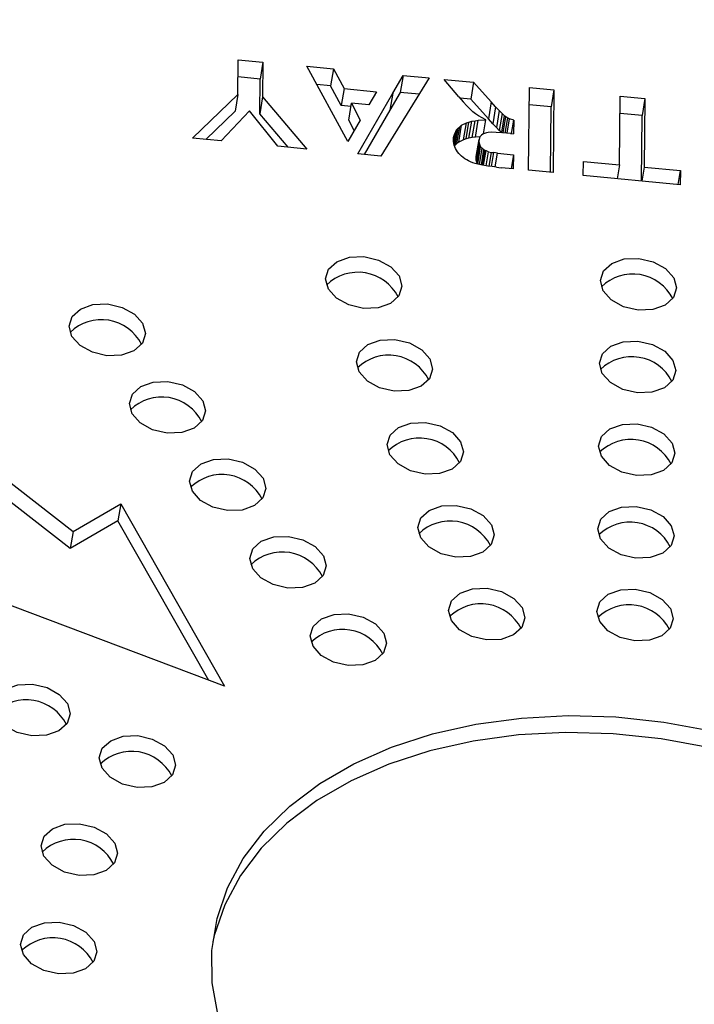
# Model space of a CAD drawing. Units: millimetres. Extents: x 49 to 216, y 24 to 188.
# Drawn here: x 199 to 201, y 178 to 182 of the extents above; entities that cross this region are included whole.
import ezdxf

# ---------------------------------------------------------------- set-up
doc = ezdxf.new("R2010")
doc.units = ezdxf.units.MM

msp = doc.modelspace()

# ---------------------------------------------------------------- linework, layer by layer
at = {"color": 7, "linetype": 'Continuous', "lineweight": 25}
for p, q in [((199.7652, 181.4405), (199.7664, 181.5531)), ((199.7664, 181.5531), (199.8464, 181.5455)), ((199.8464, 181.5455), (199.8372, 181.4904)), ((199.8464, 181.5455), (199.8452, 181.4324)), ((199.9889, 181.5319), (200.0757, 181.5236)), ((200.1227, 181.2876), (199.9889, 181.5319)), ((200.0757, 181.5236), (200.0666, 181.4685)), ((200.0757, 181.5236), (200.1102, 181.4593)), ((199.8372, 181.4904), (199.7658, 181.4973)), ((199.8361, 181.3773), (199.8372, 181.4904)), ((200.3867, 181.4938), (200.2299, 181.2395)), ((200.2687, 181.4441), (200.3021, 181.5019)), ((200.3021, 181.5019), (200.2929, 181.4469)), ((200.3021, 181.5019), (200.3867, 181.4938)), ((200.4362, 181.4891), (200.5314, 181.48)), ((200.4837, 181.4323), (200.4362, 181.4891)), ((200.0666, 181.4685), (200.0212, 181.4729)), ((200.101, 181.4042), (200.0666, 181.4685)), ((200.1102, 181.4593), (200.101, 181.4042)), ((200.1102, 181.4593), (200.2159, 181.4492)), ((200.5314, 181.48), (200.5223, 181.425)), ((200.5314, 181.48), (200.5888, 181.4161)), ((200.71, 181.1936), (200.7128, 181.4627)), ((200.7128, 181.4627), (200.7928, 181.455)), ((200.7928, 181.455), (200.7837, 181.4)), ((200.7928, 181.455), (200.79, 181.1859)), ((199.6173, 181.298), (199.7652, 181.4405)), ((199.7652, 181.4405), (199.756, 181.3855)), ((199.8452, 181.4324), (199.8361, 181.3773)), ((199.8452, 181.4324), (199.9891, 181.2625)), ((200.1548, 181.2466), (200.2687, 181.4441)), ((200.2159, 181.4492), (200.191, 181.406)), ((200.2929, 181.4469), (200.2595, 181.3891)), ((200.2687, 181.4441), (200.2595, 181.3891)), ((200.3541, 181.441), (200.2929, 181.4469)), ((200.4837, 181.4323), (200.4972, 181.4166)), ((200.5223, 181.425), (200.4871, 181.4283)), ((200.5796, 181.3611), (200.5223, 181.425)), ((201.0062, 181.2113), (201.0085, 181.4344)), ((201.0085, 181.4344), (201.0885, 181.4267)), ((201.0885, 181.4267), (201.0793, 181.3717)), ((201.0885, 181.4267), (201.0862, 181.2036)), ((199.8028, 181.3868), (199.7102, 181.2891)), ((199.8946, 181.2715), (199.8028, 181.3868)), ((200.1331, 181.4012), (200.101, 181.4042)), ((200.1257, 181.3564), (200.1348, 181.4114)), ((200.191, 181.406), (200.1348, 181.4114)), ((200.1348, 181.4114), (200.1628, 181.357)), ((200.2595, 181.3891), (200.1762, 181.2446)), ((200.5093, 181.403), (200.4972, 181.4166)), ((200.5199, 181.3922), (200.5093, 181.403)), ((200.5289, 181.3841), (200.5199, 181.3922)), ((200.5888, 181.4161), (200.5796, 181.3611)), ((200.6031, 181.4003), (200.5888, 181.4161)), ((200.6031, 181.4003), (200.5939, 181.3452)), ((200.6031, 181.4003), (200.6152, 181.3877)), ((200.6152, 181.3877), (200.606, 181.3327)), ((200.6152, 181.3877), (200.6242, 181.3786)), ((200.7837, 181.4), (200.7122, 181.4068)), ((200.7815, 181.1867), (200.7837, 181.4)), ((199.756, 181.3855), (199.6609, 181.2939)), ((199.9284, 181.2683), (199.8361, 181.3773)), ((200.1628, 181.357), (200.1227, 181.2876)), ((200.143, 181.3227), (200.1257, 181.3564)), ((200.5255, 181.3529), (200.5362, 181.3549)), ((200.5271, 181.2999), (200.5362, 181.3549)), ((200.538, 181.377), (200.5289, 181.3841)), ((200.5362, 181.3549), (200.5469, 181.3565)), ((200.5378, 181.3015), (200.5469, 181.3565)), ((200.5479, 181.3704), (200.538, 181.377)), ((200.5469, 181.3565), (200.5714, 181.3573)), ((200.5592, 181.3641), (200.5479, 181.3704)), ((200.5714, 181.3573), (200.5592, 181.3641)), ((200.5638, 181.3118), (200.5714, 181.3573)), ((200.5939, 181.3452), (200.5796, 181.3611)), ((200.6242, 181.3786), (200.6151, 181.3235)), ((200.631, 181.3722), (200.6219, 181.3172)), ((200.6242, 181.3786), (200.631, 181.3722)), ((200.6275, 181.3152), (200.6363, 181.3681)), ((200.631, 181.3722), (200.6363, 181.3681)), ((200.6341, 181.3147), (200.6424, 181.3644)), ((200.6363, 181.3681), (200.6424, 181.3644)), ((200.6406, 181.3142), (200.6484, 181.3613)), ((200.6424, 181.3644), (200.6484, 181.3613)), ((200.6621, 181.3569), (200.6484, 181.3613)), ((200.6549, 181.3131), (200.6621, 181.3569)), ((200.6621, 181.3569), (200.6616, 181.3125)), ((201.0793, 181.3717), (201.0079, 181.3785)), ((201.0771, 181.1585), (201.0793, 181.3717)), ((200.4682, 181.2756), (200.4764, 181.3255)), ((200.4719, 181.2757), (200.4811, 181.3307)), ((200.4733, 181.3196), (200.4764, 181.3255)), ((200.4764, 181.3255), (200.4811, 181.3307)), ((200.4773, 181.2804), (200.4865, 181.3354)), ((200.4811, 181.3307), (200.4865, 181.3354)), ((200.4835, 181.2849), (200.4926, 181.34)), ((200.4865, 181.3354), (200.4926, 181.34)), ((200.4926, 181.34), (200.508, 181.3478)), ((200.4988, 181.2928), (200.508, 181.3478)), ((200.5072, 181.2956), (200.5164, 181.3506)), ((200.508, 181.3478), (200.5164, 181.3506)), ((200.5164, 181.3506), (200.5255, 181.3529)), ((200.5164, 181.2978), (200.5255, 181.3529)), ((200.606, 181.3327), (200.5939, 181.3452)), ((200.6151, 181.3235), (200.606, 181.3327)), ((200.6219, 181.3172), (200.6151, 181.3235)), ((199.7102, 181.2891), (199.6173, 181.298)), ((200.4661, 181.2887), (200.4702, 181.3132)), ((200.4661, 181.2867), (200.4663, 181.3001)), ((200.4662, 181.2969), (200.4679, 181.3067)), ((200.4663, 181.3001), (200.4679, 181.3067)), ((200.4669, 181.2807), (200.4733, 181.3196)), ((200.4679, 181.3067), (200.4702, 181.3132)), ((200.4702, 181.3132), (200.4733, 181.3196)), ((200.4988, 181.2928), (200.4835, 181.2849)), ((200.5072, 181.2956), (200.4988, 181.2928)), ((200.5164, 181.2978), (200.5072, 181.2956)), ((200.5271, 181.2999), (200.5164, 181.2978)), ((200.5378, 181.3015), (200.5271, 181.2999)), ((200.5523, 181.3019), (200.5378, 181.3015)), ((200.5402, 181.2387), (200.5493, 181.2937)), ((200.5493, 181.2937), (200.5485, 181.2881)), ((200.5509, 181.2993), (200.5493, 181.2937)), ((200.5533, 181.3037), (200.5509, 181.2993)), ((200.5571, 181.3075), (200.5533, 181.3037)), ((200.5617, 181.3106), (200.5571, 181.3075)), ((200.5671, 181.3137), (200.5617, 181.3106)), ((200.5732, 181.3157), (200.5671, 181.3137)), ((200.5793, 181.3167), (200.5732, 181.3157)), ((200.5893, 181.3173), (200.5793, 181.3167)), ((200.6053, 181.3168), (200.5893, 181.3173)), ((200.6258, 181.3154), (200.6053, 181.3168)), ((200.6241, 181.3155), (200.6219, 181.3172)), ((200.6518, 181.3134), (200.6258, 181.3154)), ((200.6518, 181.3134), (200.6616, 181.3125)), ((199.9891, 181.2625), (199.8946, 181.2715)), ((200.4668, 181.2809), (200.4661, 181.2867)), ((200.4683, 181.2751), (200.4668, 181.2809)), ((200.4728, 181.2643), (200.4683, 181.2751)), ((200.4719, 181.2757), (200.4693, 181.2727)), ((200.4773, 181.2804), (200.4719, 181.2757)), ((200.4788, 181.2534), (200.4728, 181.2643)), ((200.4835, 181.2849), (200.4773, 181.2804)), ((200.5394, 181.2331), (200.5485, 181.2881)), ((200.5401, 181.2268), (200.5492, 181.2818)), ((200.5423, 181.2204), (200.5514, 181.2754)), ((200.5453, 181.2149), (200.5544, 181.27)), ((200.5485, 181.2881), (200.5492, 181.2818)), ((200.5492, 181.2818), (200.5514, 181.2754)), ((200.5502, 181.2125), (200.559, 181.2654)), ((200.5514, 181.2754), (200.5544, 181.27)), ((200.5544, 181.27), (200.559, 181.2654)), ((200.5568, 181.2112), (200.565, 181.2607)), ((200.559, 181.2654), (200.565, 181.2607)), ((200.56, 181.2106), (200.5681, 181.2588)), ((200.565, 181.2607), (200.5681, 181.2588)), ((200.5681, 181.2588), (200.5719, 181.2574)), ((200.2299, 181.2395), (200.1548, 181.2466)), ((200.4833, 181.2483), (200.4788, 181.2534)), ((200.4923, 181.2392), (200.4833, 181.2483)), ((200.4976, 181.2346), (200.4923, 181.2392)), ((200.5029, 181.2309), (200.4976, 181.2346)), ((200.509, 181.2273), (200.5029, 181.2309)), ((200.5151, 181.2241), (200.509, 181.2273)), ((200.5394, 181.2331), (200.5402, 181.2387)), ((200.5401, 181.2268), (200.5394, 181.2331)), ((200.5423, 181.2204), (200.5401, 181.2268)), ((200.5639, 181.2099), (200.5719, 181.2574)), ((200.5719, 181.2574), (200.5802, 181.2541)), ((200.5726, 181.2083), (200.5802, 181.2541)), ((200.5802, 181.2541), (200.5893, 181.2516)), ((200.5819, 181.2067), (200.5893, 181.2516)), ((200.5893, 181.2516), (200.597, 181.2509)), ((200.5894, 181.2057), (200.597, 181.2509)), ((200.6091, 181.2492), (200.597, 181.2509)), ((200.6017, 181.2044), (200.6091, 181.2492)), ((200.6091, 181.2492), (200.6609, 181.2443)), ((200.6609, 181.2443), (200.6533, 181.199)), ((200.6609, 181.2443), (200.6604, 181.1983)), ((200.5219, 181.2209), (200.5151, 181.2241)), ((200.5287, 181.2181), (200.5219, 181.2209)), ((200.5363, 181.2159), (200.5287, 181.2181)), ((200.5455, 181.2134), (200.5363, 181.2159)), ((200.5453, 181.2149), (200.5423, 181.2204)), ((200.5471, 181.2131), (200.5453, 181.2149)), ((200.5554, 181.2115), (200.5455, 181.2134)), ((200.5782, 181.2072), (200.5554, 181.2115)), ((200.5919, 181.2054), (200.5782, 181.2072)), ((200.6056, 181.2041), (200.5919, 181.2054)), ((200.6056, 181.2041), (200.6216, 181.202)), ((200.6604, 181.1983), (200.6216, 181.202)), ((200.8883, 181.1765), (200.8888, 181.2225)), ((200.8888, 181.2225), (201.0062, 181.2113)), ((201.0062, 181.2113), (200.9986, 181.166)), ((201.0862, 181.2036), (201.0787, 181.1583)), ((201.0862, 181.2036), (201.2043, 181.1923)), ((200.79, 181.1859), (200.71, 181.1936)), ((201.2038, 181.1464), (200.8883, 181.1765)), ((201.1968, 181.147), (201.2043, 181.1923)), ((201.2043, 181.1923), (201.2038, 181.1464)), ((198.521, 180.5696), (199.2291, 180.0181)), ((199.2199, 179.9631), (198.5118, 180.5146)), ((199.2291, 180.0181), (199.3842, 180.1078)), ((199.3842, 180.1078), (199.3751, 180.0528)), ((199.3842, 180.1078), (199.7218, 179.5145)), ((199.3751, 180.0528), (199.2199, 179.9631)), ((199.6703, 179.534), (199.3751, 180.0528)), ((199.2291, 180.0181), (199.2199, 179.9631)), ((199.7218, 179.5145), (198.8973, 179.8263))]:
    msp.add_line(p, q, dxfattribs=at)
at = {"color": 7, "linetype": 'Continuous', "lineweight": 25, "flags": 128}
for points in [[(200.2614, 180.7606), (200.2209, 180.7462), (200.1734, 180.7443), (200.126, 180.7553), (200.0859, 180.7773), (200.0593, 180.8072), (200.0502, 180.8403), (200.06, 180.8715), (200.0871, 180.8962), (200.1276, 180.9106), (200.1751, 180.9125), (200.2225, 180.9015), (200.2626, 180.8795), (200.2892, 180.8496), (200.2983, 180.8165), (200.2885, 180.7853), (200.2614, 180.7606)], [(201.1548, 180.7549), (201.1144, 180.7405), (201.0669, 180.7386), (201.0195, 180.7496), (200.9794, 180.7717), (200.9528, 180.8015), (200.9437, 180.8346), (200.9535, 180.8659), (200.9806, 180.8906), (201.0211, 180.9049), (201.0686, 180.9068), (201.116, 180.8959), (201.1561, 180.8738), (201.1827, 180.8439), (201.1918, 180.8109), (201.182, 180.7796), (201.1548, 180.7549)], [(199.4271, 180.6066), (199.3867, 180.5922), (199.3391, 180.5903), (199.2917, 180.6013), (199.2517, 180.6233), (199.225, 180.6532), (199.2159, 180.6863), (199.2257, 180.7175), (199.2529, 180.7422), (199.2933, 180.7566), (199.3409, 180.7585), (199.3883, 180.7475), (199.4283, 180.7255), (199.455, 180.6956), (199.4641, 180.6625), (199.4543, 180.6313), (199.4271, 180.6066)], [(200.3614, 180.4908), (200.321, 180.4765), (200.2734, 180.4746), (200.226, 180.4855), (200.186, 180.5076), (200.1594, 180.5375), (200.1502, 180.5705), (200.16, 180.6018), (200.1872, 180.6265), (200.2276, 180.6409), (200.2752, 180.6428), (200.3226, 180.6318), (200.3627, 180.6098), (200.3893, 180.5799), (200.3984, 180.5468), (200.3886, 180.5155), (200.3614, 180.4908)], [(201.1521, 180.4858), (201.1116, 180.4714), (201.0641, 180.4696), (201.0167, 180.4805), (200.9766, 180.5026), (200.95, 180.5324), (200.9409, 180.5655), (200.9507, 180.5968), (200.9778, 180.6215), (201.0183, 180.6359), (201.0658, 180.6377), (201.1132, 180.6268), (201.1533, 180.6047), (201.1799, 180.5749), (201.189, 180.5418), (201.1792, 180.5105), (201.1521, 180.4858)], [(199.6232, 180.3546), (199.5828, 180.3402), (199.5352, 180.3383), (199.4878, 180.3493), (199.4477, 180.3713), (199.4211, 180.4012), (199.412, 180.4343), (199.4218, 180.4655), (199.449, 180.4902), (199.4894, 180.5046), (199.537, 180.5065), (199.5844, 180.4955), (199.6244, 180.4735), (199.651, 180.4436), (199.6602, 180.4105), (199.6504, 180.3793), (199.6232, 180.3546)], [(200.4615, 180.2211), (200.421, 180.2067), (200.3735, 180.2049), (200.3261, 180.2158), (200.286, 180.2379), (200.2594, 180.2677), (200.2503, 180.3008), (200.2601, 180.3321), (200.2873, 180.3568), (200.3277, 180.3712), (200.3752, 180.373), (200.4227, 180.3621), (200.4627, 180.34), (200.4893, 180.3102), (200.4984, 180.2771), (200.4887, 180.2458), (200.4615, 180.2211)], [(201.1493, 180.2167), (201.1088, 180.2024), (201.0613, 180.2005), (201.0139, 180.2114), (200.9738, 180.2335), (200.9472, 180.2634), (200.9381, 180.2964), (200.9479, 180.3277), (200.9751, 180.3524), (201.0155, 180.3668), (201.063, 180.3687), (201.1104, 180.3577), (201.1505, 180.3357), (201.1771, 180.3058), (201.1862, 180.2727), (201.1765, 180.2415), (201.1493, 180.2167)], [(199.8193, 180.1026), (199.7789, 180.0882), (199.7313, 180.0863), (199.6839, 180.0973), (199.6438, 180.1193), (199.6172, 180.1492), (199.6081, 180.1823), (199.6179, 180.2135), (199.6451, 180.2383), (199.6855, 180.2526), (199.733, 180.2545), (199.7805, 180.2436), (199.8205, 180.2215), (199.8471, 180.1916), (199.8562, 180.1585), (199.8465, 180.1273), (199.8193, 180.1026)], [(200.5615, 179.9514), (200.5211, 179.937), (200.4736, 179.9352), (200.4261, 179.9461), (200.3861, 179.9682), (200.3595, 179.998), (200.3504, 180.0311), (200.3601, 180.0624), (200.3873, 180.0871), (200.4278, 180.1015), (200.4753, 180.1033), (200.5227, 180.0924), (200.5628, 180.0703), (200.5894, 180.0405), (200.5985, 180.0074), (200.5887, 179.9761), (200.5615, 179.9514)], [(201.1465, 179.9477), (201.106, 179.9333), (201.0585, 179.9314), (201.0111, 179.9424), (200.971, 179.9644), (200.9444, 179.9943), (200.9353, 180.0274), (200.9451, 180.0587), (200.9723, 180.0834), (201.0127, 180.0977), (201.0602, 180.0996), (201.1077, 180.0887), (201.1477, 180.0666), (201.1743, 180.0367), (201.1834, 180.0037), (201.1737, 179.9724), (201.1465, 179.9477)], [(200.0154, 179.8506), (199.9749, 179.8362), (199.9274, 179.8343), (199.88, 179.8453), (199.8399, 179.8673), (199.8133, 179.8972), (199.8042, 179.9303), (199.814, 179.9615), (199.8412, 179.9863), (199.8816, 180.0006), (199.9291, 180.0025), (199.9765, 179.9916), (200.0166, 179.9695), (200.0432, 179.9396), (200.0523, 179.9066), (200.0426, 179.8753), (200.0154, 179.8506)], [(200.6616, 179.6817), (200.6212, 179.6673), (200.5736, 179.6654), (200.5262, 179.6764), (200.4861, 179.6984), (200.4595, 179.7283), (200.4504, 179.7614), (200.4602, 179.7926), (200.4874, 179.8174), (200.5278, 179.8317), (200.5754, 179.8336), (200.6228, 179.8227), (200.6628, 179.8006), (200.6894, 179.7707), (200.6986, 179.7377), (200.6888, 179.7064), (200.6616, 179.6817)], [(201.1437, 179.6786), (201.1033, 179.6642), (201.0557, 179.6624), (201.0083, 179.6733), (200.9682, 179.6954), (200.9416, 179.7252), (200.9325, 179.7583), (200.9423, 179.7896), (200.9695, 179.8143), (201.0099, 179.8287), (201.0575, 179.8305), (201.1049, 179.8196), (201.1449, 179.7975), (201.1715, 179.7677), (201.1807, 179.7346), (201.1709, 179.7033), (201.1437, 179.6786)], [(200.2115, 179.5986), (200.171, 179.5842), (200.1235, 179.5823), (200.0761, 179.5933), (200.036, 179.6153), (200.0094, 179.6452), (200.0003, 179.6783), (200.0101, 179.7096), (200.0372, 179.7343), (200.0777, 179.7486), (200.1252, 179.7505), (200.1726, 179.7396), (200.2127, 179.7175), (200.2393, 179.6876), (200.2484, 179.6546), (200.2386, 179.6233), (200.2115, 179.5986)], [(199.1831, 179.3694), (199.1427, 179.3551), (199.0951, 179.3532), (199.0477, 179.3641), (199.0076, 179.3862), (198.981, 179.4161), (198.9719, 179.4491), (198.9817, 179.4804), (199.0089, 179.5051), (199.0493, 179.5195), (199.0969, 179.5214), (199.1443, 179.5104), (199.1843, 179.4883), (199.2109, 179.4585), (199.2201, 179.4254), (199.2103, 179.3941), (199.1831, 179.3694)], [(199.7005, 178.4427), (199.6816, 178.5493), (199.6805, 178.6551), (199.6971, 178.7587), (199.7313, 178.8588), (199.7826, 178.9539), (199.8503, 179.043), (199.9336, 179.1247), (200.0314, 179.1982), (200.1423, 179.2623), (200.265, 179.3163), (200.3979, 179.3595), (200.5392, 179.3913), (200.687, 179.4112), (200.8395, 179.4191), (200.9946, 179.4149), (201.1504, 179.3984), (201.3048, 179.3701)], [(199.5255, 179.202), (199.4851, 179.1877), (199.4375, 179.1858), (199.3901, 179.1967), (199.3501, 179.2188), (199.3235, 179.2487), (199.3143, 179.2817), (199.3241, 179.313), (199.3513, 179.3377), (199.3917, 179.3521), (199.4393, 179.354), (199.4867, 179.343), (199.5268, 179.3209), (199.5534, 179.2911), (199.5625, 179.258), (199.5527, 179.2267), (199.5255, 179.202)], [(201.2957, 179.3151), (201.1413, 179.3434), (200.9855, 179.3598), (200.8304, 179.3641), (200.6779, 179.3562), (200.53, 179.3362), (200.3888, 179.3045), (200.2559, 179.2613), (200.1332, 179.2073), (200.0222, 179.1431), (199.9245, 179.0697), (199.8412, 178.9879), (199.7735, 178.8989), (199.7222, 178.8037), (199.688, 178.7037), (199.6832, 178.6829)], [(199.3365, 178.9156), (199.296, 178.9012), (199.2485, 178.8994), (199.2011, 178.9103), (199.161, 178.9324), (199.1344, 178.9622), (199.1253, 178.9953), (199.1351, 179.0266), (199.1622, 179.0513), (199.2027, 179.0657), (199.2502, 179.0675), (199.2976, 179.0566), (199.3377, 179.0345), (199.3643, 179.0047), (199.3734, 178.9716), (199.3636, 178.9403), (199.3365, 178.9156)], [(199.2697, 178.5952), (199.2292, 178.5809), (199.1817, 178.579), (199.1343, 178.5899), (199.0942, 178.612), (199.0676, 178.6419), (199.0585, 178.6749), (199.0683, 178.7062), (199.0954, 178.7309), (199.1359, 178.7453), (199.1834, 178.7472), (199.2308, 178.7362), (199.2709, 178.7142), (199.2975, 178.6843), (199.3066, 178.6512), (199.2968, 178.6199), (199.2697, 178.5952)]]:
    msp.add_lwpolyline(points, dxfattribs=at)
at = {"color": 7, "linetype": 'Continuous', "lineweight": 25}
for centre in [(200.1555, 180.7155), (201.049, 180.7098), (199.3212, 180.5614), (200.2555, 180.4457), (201.0462, 180.4407), (199.5173, 180.3095), (200.3556, 180.176), (201.0434, 180.1716), (199.7134, 180.0575), (200.4557, 179.9063), (201.0406, 179.9026), (199.9095, 179.8055), (200.5557, 179.6366), (201.0378, 179.6335), (200.1056, 179.5535), (199.0772, 179.3243), (199.4196, 179.1569), (199.2306, 178.8705), (199.1638, 178.5501)]:
    msp.add_arc(centre, 0.1462, 26.8824, 134.2498, dxfattribs=at)
msp.add_ellipse((201.0414, 178.3515), major_axis=(14.1435, -2.6083), ratio=0.666056, start_param=3.148039, end_param=5.61896, dxfattribs=at)
for points, knots in [([(211.145, 170.5789), (211.0977, 170.5518), (210.8612, 170.4162), (210.419, 170.1851), (209.8009, 169.9024), (209.2626, 169.6895), (208.7087, 169.4939), (208.1394, 169.316), (207.5518, 169.1621), (206.952, 169.0266), (206.3397, 168.9094), (205.6552, 168.8087), (205.0271, 168.7395), (204.4595, 168.6941), (203.8847, 168.6653), (203.3003, 168.653), (202.7077, 168.6579), (202.1073, 168.6803), (201.5036, 168.7203), (200.905, 168.7772), (200.3133, 168.8502), (199.7288, 168.9387), (199.1454, 169.0435), (198.5605, 169.1653), (197.9759, 169.304), (197.392, 169.4601), (196.8133, 169.6325), (196.2451, 169.8198), (195.6887, 170.021), (195.1445, 170.2357), (194.6092, 170.4652), (194.0807, 170.7105), (193.5609, 170.9715), (193.0503, 171.2482), (192.553, 171.5388), (192.0741, 171.8404), (191.6147, 172.1516), (191.1747, 172.472), (190.751, 172.8039), (190.342, 173.1488), (189.9494, 173.5062), (189.574, 173.8759), (189.2189, 174.2555), (188.8889, 174.6396), (188.5844, 175.0268), (188.3048, 175.4167), (188.047, 175.8133), (187.8105, 176.2184), (187.5964, 176.6311), (187.4058, 177.0512), (187.2405, 177.4754), (187.1033, 177.8965), (186.9934, 178.3129), (186.9098, 178.7244), (186.8511, 179.1368), (186.8175, 179.5521), (186.8099, 179.9689), (186.8291, 180.387), (186.8754, 180.803), (186.9477, 181.2086), (187.0444, 181.6027), (187.164, 181.9853), (187.3083, 182.363), (187.4767, 182.7339), (187.6687, 183.0968), (187.8835, 183.4506), (188.1214, 183.7959), (188.3817, 184.1318), (188.6642, 184.4579), (188.9686, 184.7738), (189.2943, 185.0786), (189.6405, 185.372), (190.0066, 185.653), (190.392, 185.9215), (190.7961, 186.1769), (191.2181, 186.4188), (191.6572, 186.6466), (192.1128, 186.8601), (192.5839, 187.0589), (193.0697, 187.2425), (193.5695, 187.4107), (194.0823, 187.5633), (194.6071, 187.6998), (195.1425, 187.82), (195.6884, 187.9239), (196.2446, 188.0114), (196.8106, 188.0823), (197.3815, 188.136), (197.9554, 188.1726), (198.5319, 188.1924), (199.114, 188.1956), (199.7043, 188.1819), (200.3011, 188.1509), (200.9042, 188.1022), (201.509, 188.0361), (202.1073, 187.9533), (202.6975, 187.8548), (203.2792, 187.7412), (203.8584, 187.6116), (204.4375, 187.465), (205.0146, 187.3016), (205.5894, 187.121), (206.1574, 186.9243), (206.7134, 186.7135), (207.2561, 186.4893), (207.7853, 186.2522), (208.304, 186.0009), (208.8143, 185.7341), (209.3144, 185.4522), (209.8037, 185.155), (210.2782, 184.8446), (210.7329, 184.5243), (211.1667, 184.1954), (211.5798, 183.8584), (211.9755, 183.5108), (212.355, 183.1508), (212.7168, 182.7793), (213.0601, 182.3962), (213.3819, 182.0042), (213.6776, 181.6092), (213.9471, 181.2124), (214.1911, 180.8144), (214.4124, 180.4108), (214.6116, 179.9997), (214.7873, 179.5821), (214.9388, 179.1583), (215.0642, 178.7314), (215.1616, 178.3092), (215.2319, 177.8931), (215.2762, 177.4834), (215.2954, 177.0738), (215.2891, 176.6625), (215.2565, 176.2509), (215.1969, 175.8393), (215.1102, 175.431), (214.9984, 175.0342), (214.8633, 174.6499), (214.7063, 174.2781), (214.5251, 173.9122), (214.3203, 173.5542), (214.0927, 173.2054), (213.8431, 172.8662), (213.5712, 172.5365), (213.2774, 172.2169), (212.9626, 171.9082), (212.627, 171.6106), (212.2713, 171.3248), (211.9046, 171.0579), (211.5302, 170.8081), (211.2734, 170.6554), (211.145, 170.5789)], [0, 0, 0, 0, 0.002219, 0.011098, 0.019976, 0.028855, 0.033293, 0.042172, 0.05105, 0.055488, 0.064367, 0.073274, 0.079796, 0.086329, 0.092896, 0.099475, 0.106185, 0.112906, 0.119664, 0.126435, 0.132973, 0.139523, 0.146106, 0.152699, 0.159421, 0.166154, 0.172923, 0.179703, 0.186348, 0.193004, 0.199694, 0.206395, 0.213226, 0.22007, 0.22695, 0.233843, 0.24057, 0.247308, 0.254082, 0.260867, 0.267786, 0.274718, 0.281688, 0.288671, 0.295419, 0.30218, 0.308976, 0.315784, 0.32273, 0.329688, 0.336686, 0.343697, 0.350395, 0.357105, 0.363851, 0.370609, 0.377505, 0.384415, 0.391364, 0.398326, 0.404924, 0.411534, 0.418179, 0.424835, 0.431433, 0.438043, 0.444641, 0.451239, 0.457837, 0.464435, 0.471045, 0.477643, 0.484241, 0.490839, 0.497437, 0.504035, 0.510633, 0.517231, 0.523829, 0.530427, 0.537025, 0.543635, 0.550233, 0.556831, 0.563429, 0.570039, 0.576684, 0.583342, 0.589873, 0.596417, 0.602994, 0.609583, 0.616302, 0.623034, 0.629802, 0.636582, 0.643141, 0.64971, 0.656313, 0.662927, 0.669669, 0.676422, 0.683212, 0.690013, 0.696677, 0.703351, 0.71006, 0.716781, 0.723632, 0.730496, 0.737397, 0.744309, 0.751046, 0.757795, 0.764578, 0.771373, 0.778303, 0.785245, 0.792226, 0.79922, 0.805965, 0.812721, 0.819513, 0.826317, 0.833259, 0.840213, 0.847208, 0.854215, 0.860897, 0.86759, 0.874319, 0.88106, 0.88794, 0.894833, 0.901765, 0.908711, 0.915288, 0.921876, 0.928499, 0.935134, 0.941711, 0.948288, 0.954876, 0.961453, 0.96803, 0.974607, 0.981184, 0.98776, 0.993875, 1, 1, 1, 1]), ([(186.8775, 180.7809), (186.8725, 180.7526), (186.8452, 180.5967), (186.8184, 180.3094), (186.7982, 179.9181), (186.8038, 179.5221), (186.8329, 179.1211), (186.8867, 178.717), (186.9652, 178.3102), (187.0679, 177.9043), (187.1945, 177.4999), (187.3446, 177.0977), (187.519, 176.6957), (187.7178, 176.2946), (187.9419, 175.8939), (188.1904, 175.4957), (188.4635, 175.1005), (188.7578, 174.7134), (189.0723, 174.3349), (189.4059, 173.9656), (189.7619, 173.602), (190.1399, 173.245), (190.5407, 172.8943), (190.9631, 172.5516), (191.4067, 172.2177), (191.8651, 171.8975), (192.3365, 171.5915), (192.8197, 171.2999), (193.3206, 171.0191), (193.8383, 170.7501), (194.3739, 170.4928), (194.9255, 170.2485), (195.4922, 170.018), (196.0636, 169.8055), (196.6378, 169.6111), (197.2133, 169.4344), (197.7996, 169.2726), (198.3953, 169.1263), (199.0014, 168.9958), (199.6156, 168.882), (200.2367, 168.7854), (200.8511, 168.7083), (201.457, 168.6498), (202.0534, 168.6092), (202.652, 168.5856), (203.2514, 168.5793), (203.8524, 168.591), (204.4523, 168.6208), (205.05, 168.6691), (205.6313, 168.7348), (206.1948, 168.8166), (206.7406, 168.9135), (207.2784, 169.027), (207.8053, 169.1566), (208.3199, 169.3019), (208.8206, 169.4624), (209.3084, 169.6382), (209.8649, 169.8629), (210.4828, 170.1449), (210.9158, 170.3852), (211.1328, 170.5055)], [0, 0, 0, 0, 0.00365, 0.02009, 0.036557, 0.053221, 0.069913, 0.086805, 0.103727, 0.120706, 0.137524, 0.154399, 0.171302, 0.188413, 0.205552, 0.222902, 0.240283, 0.257726, 0.274794, 0.29192, 0.309075, 0.326443, 0.343841, 0.361424, 0.379102, 0.396812, 0.414015, 0.431278, 0.44857, 0.466081, 0.483623, 0.501356, 0.519187, 0.537052, 0.554209, 0.571426, 0.588674, 0.606144, 0.623645, 0.64134, 0.659136, 0.676966, 0.693914, 0.710921, 0.727959, 0.745217, 0.762508, 0.779991, 0.797575, 0.815193, 0.831864, 0.848564, 0.865353, 0.882171, 0.898842, 0.915542, 0.932213, 0.948913, 0.974403, 1, 1, 1, 1])]:
    msp.add_open_spline(points, degree=3, knots=knots, dxfattribs=at)

doc.saveas('drawing.dxf')
